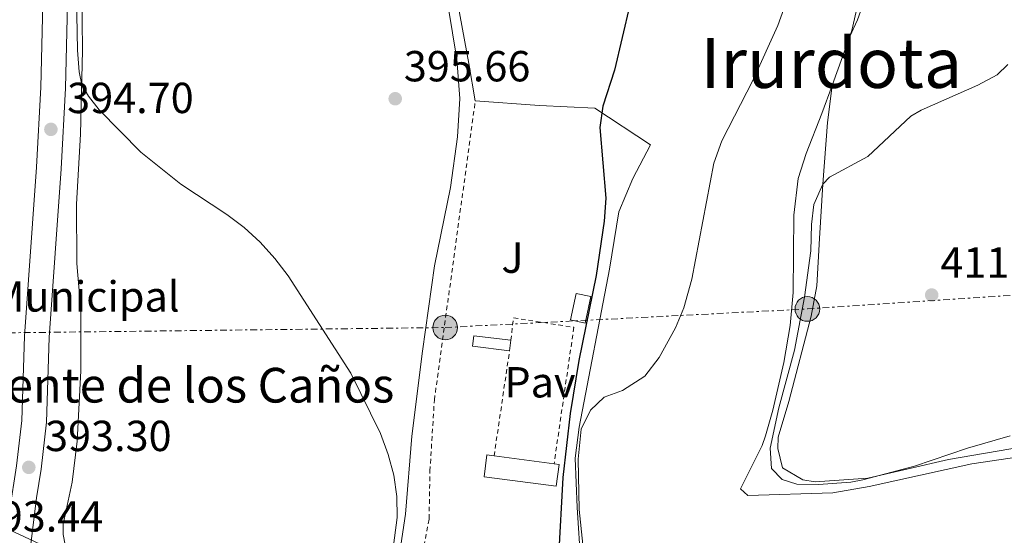
# Model space of a CAD drawing. Units: metres. Extents: x 600828 to 604287, y 4715287 to 4717648.
# Drawn here: x 601875 to 602102, y 4715640 to 4715759 of the extents above; entities that cross this region are included whole.
import ezdxf
from ezdxf.enums import TextEntityAlignment as Align

# ---------------------------------------------------------------- set-up
doc = ezdxf.new("R2010")
doc.units = ezdxf.units.M
doc.header["$MEASUREMENT"] = 0
doc.linetypes.add('DGN Style 2', pattern=[1.7399219301090239, 1.043953158065414, -0.6959687720436097])
doc.linetypes.add('DGN Style 7', pattern=[3.4798438602180486, 1.565929737098122, -0.6959687720436097, 0.5219765790327072, -0.6959687720436097])
for name, color, linetype, lineweight in [('Chamizo-cobertizo', 1, 'Continuous', 0), ('Cota de punto acotado terreno', 7, 'Continuous', 0), ('Curva de nivel directora', 30, 'Continuous', 30), ('Curva de nivel intermedia', 30, 'Continuous', 0), ('destino de construcciones', 7, 'Continuous', 0), ('Línea  de muro-pared o tapia', 1, 'Continuous', 13), ('Línea de asfalto', 7, 'Continuous', 13), ('Línea de cambio de uso (parcela vista)', 92, 'Continuous', 0), ('Línea eléctrica', 6, 'DGN Style 7', 0), ('Línea telefónica', 7, 'Continuous', 0), ('pavimentado', 23, 'Continuous', 0), ('Pavimento', 7, 'Continuous', 0), ('Poste tendido eléctrico', 7, 'Continuous', 0), ('Punto acotado terreno (símbolo)', 7, 'Continuous', 0), ('Texto de Fuente', 4, 'Continuous', 0), ('Texto de Área (paraje) menor', 7, 'Continuous', 0), ('Transformador', 7, 'Continuous', 0), ('Valla', 7, 'DGN Style 2', 0), ('Zona ajardinada', 92, 'Continuous', 0)]:
    doc.layers.add(name, color=color, linetype=linetype, lineweight=lineweight)
doc.styles.add('Style-Arial', font='arial.ttf')

# ---------------------------------------------------------------- blocks, each defined once
blk = doc.blocks.new('5PATER')
at = {"layer": 'Punto acotado terreno (símbolo)', "linetype": 'Continuous', "lineweight": 0}
h = blk.add_hatch(color=51, dxfattribs=at)
edge = h.paths.add_edge_path()
edge.add_ellipse((0, 0), major_axis=(-0.1095731443231308, -0.1110710700762829), ratio=0.9994222409660317, start_angle=0, end_angle=360)
blk = doc.blocks.new('5PELE')
at = {"layer": 'Transformador', "linetype": 'Continuous', "lineweight": 0}
h = blk.add_hatch(color=9, dxfattribs=at)
edge = h.paths.add_edge_path()
edge.add_arc((-2.000000476837158e-05, 0), 0.2850000000000001, 0, 360)
at = {"layer": 'Transformador', "color": 252, "linetype": 'Continuous', "lineweight": 0}
blk.add_circle((-2.000000476837158e-05, 0), 0.2850000000000001, dxfattribs=at)

msp = doc.modelspace()

# ---------------------------------------------------------------- linework, layer by layer
at = {"layer": 'Chamizo-cobertizo', "color": 1, "linetype": 'Continuous', "lineweight": 0, "flags": 128}
for points, elevation in [([(602006.6299999999, 4715695.060000001), (602005.3300000001, 4715688.960000001), (602001.9400000004, 4715689.680000001), (602003.2400000002, 4715695.779999999), (602006.6299999999, 4715695.060000001)], 401.2299999999959), ([(601999.3399999999, 4715656.4), (601998.6799999997, 4715651.390000001), (601982.0300000003, 4715653.560000001), (601982.6900000004, 4715658.57), (601984.3600000005, 4715658.350000001), (601998.1799999997, 4715656.550000001), (601999.3399999999, 4715656.4)], 401.1499999999942)]:
    msp.add_lwpolyline(points, close=True, dxfattribs=dict(at, elevation=elevation))
for points, elevation in [([(602005.3300000001, 4715688.960000001), (602001.9400000004, 4715689.680000001), (602003.2400000002, 4715695.779999999), (602006.6299999999, 4715695.060000001), (602005.3300000001, 4715688.960000001)], 401.2299999999959), ([(601988.2100000001, 4715685.01), (601987.9100000003, 4715682.57)], 400.6199999999953), ([(601998.1799999997, 4715656.550000001), (601999.3399999999, 4715656.4), (601998.6799999997, 4715651.390000001), (601982.0300000003, 4715653.560000001), (601982.6900000004, 4715658.57), (601984.3600000005, 4715658.350000001)], 401.1499999999942), ([(601984.3600000005, 4715658.350000001), (601998.1799999997, 4715656.550000001)], 401.1499999999942)]:
    msp.add_lwpolyline(points, dxfattribs=dict(at, elevation=elevation))
at = {"layer": 'Chamizo-cobertizo', "color": 1, "linetype": 'Continuous', "lineweight": 0, "extrusion": (0.009250432300624892, -0.001137348235864562, 0.9999565670274095), "elevation": 605.8777552454194, "flags": 128}
msp.add_lwpolyline([(601958.7472896954, 4715688.749110532), (601958.4473025315, 4715686.309108954), (601949.9269270345, 4715687.349109625), (601950.2269141994, 4715689.789111204), (601958.7472896954, 4715688.749110532)], close=True, dxfattribs=at)
at = {"layer": 'Chamizo-cobertizo', "color": 1, "linetype": 'Continuous', "lineweight": 0, "extrusion": (0.009250432300624892, -0.001137348235864562, 0.9999565670274095), "elevation": 605.8777552454185, "flags": 128}
msp.add_lwpolyline([(601958.4473025315, 4715686.309108954), (601949.9269270345, 4715687.349109625), (601950.2269141994, 4715689.789111204), (601958.7472896954, 4715688.749110532)], dxfattribs=at)
at = {"layer": 'Curva de nivel directora', "color": 30, "linetype": 'Continuous', "lineweight": 30, "elevation": 400, "flags": 128}
msp.add_lwpolyline([(602015.6699999992, 4715762.289999999), (602012.0799999996, 4715747.220000002), (602009.3799999994, 4715738.970000002), (602008.7400000001, 4715734.000000001), (602010.1399999993, 4715717.770000001), (602009.7399999994, 4715712.470000002), (602007.8700000007, 4715699.91), (602003.900000001, 4715680.310000001), (602001.8600000002, 4715668.130000002), (602000.2300000008, 4715653.380000002), (601999.1699999992, 4715635.09)], dxfattribs=at)
at = {"layer": 'Curva de nivel intermedia', "color": 30, "linetype": 'Continuous', "lineweight": 0, "flags": 128}
for points, elevation in [([(601888.0100000014, 4715772.380000001), (601888.3399999999, 4715751.849999999), (601888.7500000012, 4715746.869999998), (601889.3500000002, 4715743.849999999), (601890.9200000016, 4715741.210000001), (601893.3700000013, 4715738.070000002), (601902.9300000012, 4715728.369999998), (601912.2000000004, 4715720.970000001), (601922.7800000019, 4715714.009999999), (601926.7900000017, 4715710.980000001), (601930.4800000021, 4715707.569999999), (601933.8500000006, 4715703.83), (601936.8900000004, 4715699.82), (601951.3800000009, 4715677.390000001), (601958.2100000016, 4715663.489999999), (601959.9700000007, 4715658.710000001), (601961.2600000005, 4715653.880000001), (601961.9800000001, 4715648.980000001), (601962.0100000014, 4715644.130000001), (601959.2000000018, 4715622.460000001)], 395.0000000000001), ([(602052.1200000006, 4715764.23), (602049.7699999991, 4715757.529999998), (602044.0600000005, 4715744.98), (602036.8200000008, 4715730.930000001), (602035.0100000004, 4715725.779999999), (602029.9299999997, 4715699.069999999), (602028.07, 4715692.489999999), (602026.1200000009, 4715687.890000002), (602022.4200000018, 4715681.060000001), (602019.1100000015, 4715676.699999999), (602013.9300000002, 4715673.420000001), (602009.6900000002, 4715671.850000001), (602006.5600000009, 4715668.850000001), (602004.4300000007, 4715664.5), (602003.6900000009, 4715657.630000001), (602003.9200000011, 4715645.999999999), (602004.8100000008, 4715637.91)], 405.0000000000001), ([(602102.7000000004, 4715748.529999999), (602100.2500000007, 4715746.16), (602095.8300000017, 4715743.810000001), (602082.7400000002, 4715738.02), (602080.4100000013, 4715736.640000001), (602070.4600000002, 4715727.329999999), (602061.6600000003, 4715722.59), (602060.0800000001, 4715720.970000001), (602058.0599999994, 4715716.279999998), (602057.5000000006, 4715711.66), (602057.3100000008, 4715705.599999999), (602055.86, 4715694.939999999), (602053.550000001, 4715682.730000001), (602049.9600000014, 4715669.46), (602048.000000001, 4715660.099999999), (602048.2800000005, 4715655.460000001), (602050.7200000013, 4715652.949999998), (602054.13, 4715651.86), (602059.1300000001, 4715651.779999999), (602066.5300000008, 4715652.329999999), (602069.3400000003, 4715652.859999999), (602081.2000000002, 4715656.009999999), (602093.4100000011, 4715660.13), (602103.2999999995, 4715663.009999999)], 410.0000000000001)]:
    msp.add_lwpolyline(points, dxfattribs=dict(at, elevation=elevation))
at = {"layer": 'Línea  de muro-pared o tapia', "color": 1, "linetype": 'Continuous', "lineweight": 13}
msp.add_polyline3d([(601980.0300000003, 4715740.140000001, 398.6600000000035), (601994.8300000001, 4715739.060000001, 398.8099999999977), (602007.5499999998, 4715738.449999999, 399.8000000000029), (602020.3899999997, 4715730.01, 403.1199999999953), (602016.3499999996, 4715722.289999999, 403.8699999999953), (602013.1299999999, 4715714.619999999, 403.8000000000029), (602010.9699999997, 4715701.359999999, 404.179999999993), (602003.9500000002, 4715664.99, 405.3800000000047), (602003.04, 4715657.83, 405.3099999999977), (602003.4800000006, 4715646.430000001, 404.8600000000006), (602004.3200000003, 4715633.430000001, 404.6999999999971), (602003.2599999999, 4715616.65, 404.179999999993), (602003.0499999998, 4715611.24, 404.0599999999977)], dxfattribs=at)
at = {"layer": 'Línea de asfalto', "color": 7, "linetype": 'Continuous', "lineweight": 13}
for points in [[(601880.3799999983, 4715762.590000001, 395.0399999999937), (601879.8799999976, 4715743.340000002, 394.7400000000054), (601878.9299999997, 4715724.87, 394.6600000000035), (601876.1299999991, 4715685.930000001, 394.3600000000007), (601875.53, 4715666.540000001, 393.8300000000019), (601874.3200000008, 4715656.090000001, 393.3000000000029), (601872.6700000013, 4715645.640000002, 393.3000000000029), (601869.4400000015, 4715637.91, 393.5299999999988)], [(601886.079999998, 4715762.540000002, 395.0399999999937), (601885.5700000006, 4715743.12, 394.7400000000054), (601884.6099999994, 4715724.520000001, 394.6600000000035), (601881.8199999998, 4715685.640000001, 394.3600000000007), (601881.2099999996, 4715666.130000002, 393.8300000000019), (601879.9600000002, 4715655.32, 393.3000000000029), (601878.9200000009, 4715648.720000002, 393.3000000000029), (601877.0499999999, 4715633.600000001, 393.4600000000063)]]:
    msp.add_polyline3d(points, dxfattribs=at)
at = {"layer": 'Línea de cambio de uso (parcela vista)', "color": 92, "linetype": 'Continuous', "lineweight": 0, "extrusion": (-0.930092003368898, 0.336265633833139, 0.1478319612669313), "elevation": 1025829.595084215, "flags": 128}
msp.add_lwpolyline([(-4639516.946444218, -152922.7305456381), (-4639506.103700578, -152922.467657149), (-4639504.952041094, -152922.5283237234)], dxfattribs=at)
at = {"layer": 'Línea de cambio de uso (parcela vista)', "color": 92, "linetype": 'Continuous', "lineweight": 0}
for points in [[(601980.0300000003, 4715740.140000001, 398.1300000000047), (601978.5499999998, 4715748.730000001, 397.8300000000018), (601971.4500000002, 4715787.15, 397.8300000000018), (601966.9000000004, 4715809.01, 397.8300000000018), (601964.04, 4715826.380000001, 398.0500000000029), (601962.6600000003, 4715839.91, 398.0500000000029), (601962.5800000001, 4715854.449999999, 398.2799999999988), (601962.9400000004, 4715874.33, 399.0399999999936), (601963.25, 4715877.76, 399.0399999999936), (601964.9299999997, 4715884.109999999, 399.1900000000023)], [(601948.7599999999, 4715598.880000001, 394.3500000000058), (601938.2800000003, 4715603.52, 393.6699999999983), (601900.6699999999, 4715624.84, 393.6000000000058), (601890.1799999997, 4715631.029999999, 393.8300000000018), (601887.6100000005, 4715633.5, 393.7899999999936), (601886.3499999996, 4715635.57, 393.7299999999959), (601885.4900000002, 4715637.83, 393.679999999993), (601885.0599999996, 4715640.210000001, 393.6399999999995), (601885.0599999996, 4715642.630000001, 393.6100000000006), (601887.1399999997, 4715652.279999999, 393.6699999999983), (601888.2599999999, 4715661.76, 394.1999999999971), (601889.1299999999, 4715677.960000001, 394.8099999999977), (601889.1500000004, 4715691.930000001, 394.7299999999959), (601888.1900000004, 4715702.66, 394.5099999999948), (601888.1600000003, 4715716.33, 394.6600000000035), (601889.0899999999, 4715732.49, 395.0299999999988), (601889.54, 4715751.730000001, 395.4100000000035), (601889.0800000001, 4715793.300000001, 395.7100000000065)], [(602099.3700000001, 4715779.480000001, 408.4400000000023), (602093.7199999997, 4715778.949999999, 408.070000000007), (602085.6100000005, 4715777.380000001, 408.1399999999995), (602079.8700000001, 4715775.439999999, 408.1399999999995), (602075.25, 4715773.180000001, 408.2899999999936), (602073.6699999999, 4715771.76, 408.2899999999936), (602071.1900000004, 4715767.439999999, 408.2899999999936), (602068.1299999999, 4715758.810000001, 407.9900000000052), (602066.2999999998, 4715755, 408.070000000007)], [(602071.0599999996, 4715777.59, 405.679999999993), (602069.8200000003, 4715769.600000001, 406.8099999999977), (602066.7999999998, 4715756.380000001, 407.8699999999953), (602066.2999999998, 4715755, 407.9100000000035)], [(601972.6799999997, 4715768.470000001, 396.3899999999995), (601975.7999999998, 4715749.74, 396.0899999999965), (601976.4600000001, 4715740.710000001, 396.0200000000041), (601975.9600000001, 4715731.859999999, 395.9400000000023), (601974.3200000003, 4715720.189999999, 395.8600000000006), (601970.6600000003, 4715702.180000001, 395.7100000000065), (601967.8899999997, 4715682.480000001, 395.6399999999995), (601965.4000000004, 4715662.930000001, 395.4900000000052), (601963.9600000001, 4715644.930000001, 395.7100000000065), (601961.0899999999, 4715626.050000001, 395.6399999999995), (601957.6600000003, 4715614.230000001, 395.7100000000065), (601954.9299999997, 4715606.42, 395.2599999999948), (601952.8899999997, 4715601.960000001, 394.8099999999977), (601951.9800000006, 4715600.689999999, 395.0299999999988), (601951.2599999999, 4715599.859999999, 394.7299999999959), (601950.5, 4715599.08, 394.6600000000035), (601949.4800000006, 4715598.880000001, 394.429999999993), (601948.7599999999, 4715598.880000001, 394.3500000000058)], [(602062.25, 4715743.710000001, 408.1100000000006), (602059.8600000005, 4715737.220000001, 407.7200000000012), (602056.2699999996, 4715728.01, 407.570000000007), (602054.4400000004, 4715722.289999999, 407.1900000000023), (602053.4500000002, 4715713.82, 407.1199999999953), (602053.2699999996, 4715695.980000001, 407.570000000007), (602052.6100000005, 4715688.380000001, 408.0200000000041), (602051.1399999997, 4715679.859999999, 408.3999999999942), (602048.5800000001, 4715668.92, 408.5500000000029), (602046.8899999997, 4715663, 408.8500000000058), (602046.0899999999, 4715660.720000001, 408.929999999993), (602041.0999999996, 4715650.77, 409), (602042.8499999996, 4715649.189999999, 409), (602062.3799999999, 4715649.850000001, 408.929999999993), (602070.7699999996, 4715651.279999999, 408.929999999993), (602094.4600000001, 4715656.560000001, 408.6300000000047), (602118.8399999999, 4715660.16, 407.8699999999953)], [(602062.25, 4715743.710000001, 408.2899999999936), (602061.2100000001, 4715735.140000001, 409.2700000000041), (602060.0800000001, 4715720.970000001, 410.2599999999948), (602059.3700000001, 4715708.439999999, 410.9400000000023), (602058.6900000004, 4715697.560000001, 410.7799999999988), (602057.4000000004, 4715690.539999999, 410.7799999999988), (602052.2599999999, 4715670.91, 410.4799999999959), (602049.8200000003, 4715662.630000001, 410.4799999999959), (602049.7000000002, 4715660.060000001, 410.4100000000035), (602050.7999999998, 4715655.630000001, 410.4100000000035), (602055.5099999999, 4715652.82, 410.4100000000035), (602058.3200000003, 4715652.41, 410.4100000000035), (602070.4900000002, 4715653.189999999, 410.4100000000035), (602089.0700000003, 4715657.51, 410.4100000000035), (602106.0999999996, 4715660.42, 409.7299999999959)]]:
    msp.add_polyline3d(points, dxfattribs=at)
at = {"layer": 'Línea eléctrica', "color": 6, "linetype": 'DGN Style 7', "lineweight": 0}
msp.add_polyline3d([(601808.3000000007, 4715682.420000001, 393.679999999993), (601862.0700000003, 4715686.59, 392.6900000000023), (601973.0899999995, 4715687.930000001, 396.1900000000023), (602056.5500000011, 4715692.210000001, 410.3999999999942), (602154.149999998, 4715698.680000001, 410.1000000000058), (602233.1999999997, 4715700.859999999, 402.1300000000047), (602335.6700000016, 4715707.810000001, 411.8000000000029), (602430.5100000026, 4715709.67, 430.6000000000058), (602480.7100000003, 4715713.83, 449.1300000000047), (602523.6999999996, 4715695.880000001, 451.5599999999977), (602575.5599999981, 4715669.350000001, 453.9900000000052), (602614.6600000003, 4715649.579999999, 452.7400000000052)], dxfattribs=at)
at = {"layer": 'Línea telefónica', "color": 7, "linetype": 'Continuous', "lineweight": 0}
msp.add_polyline3d([(601804.1799999991, 4715674.77, 393.8000000000029), (601835.7600000022, 4715658.569999999, 393.3500000000058), (601883.5300000003, 4715636.28, 393.6199999999953), (601946.8999999977, 4715600.760000001, 394.2700000000041), (601957.9799999996, 4715573.009999999, 395.0899999999965), (602002.8199999996, 4715547.53, 397.75)], dxfattribs=at)
at = {"layer": 'pavimentado', "color": 23, "linetype": 'Continuous', "lineweight": 0}
msp.add_polyline3d([(601886.0799999983, 4715762.540000001, 395.0399999999936), (601885.570000001, 4715743.119999999, 394.7400000000052), (601884.61, 4715724.520000001, 394.6600000000035), (601881.8200000003, 4715685.640000001, 394.3600000000006), (601881.2100000002, 4715666.130000001, 393.8300000000018), (601879.9600000007, 4715655.319999999, 393.3000000000029), (601878.9200000013, 4715648.720000002, 393.3000000000029), (601877.0500000005, 4715633.600000001, 393.4600000000065), (601869.4400000019, 4715637.909999999, 393.5299999999988), (601872.6700000018, 4715645.640000002, 393.3000000000029), (601874.3200000013, 4715656.090000001, 393.3000000000029), (601875.5300000005, 4715666.54, 393.8300000000018), (601876.1299999995, 4715685.930000001, 394.3600000000006), (601878.9300000003, 4715724.869999999, 394.6600000000035), (601879.879999998, 4715743.340000001, 394.7400000000052), (601880.3799999986, 4715762.59, 395.0399999999936)], dxfattribs=at)
at = {"layer": 'Valla', "color": 7, "linetype": 'DGN Style 2', "lineweight": 0, "extrusion": (0.002724769767524565, 0.01858983768253259, 0.9998234812028828), "elevation": 89702.94157229217, "flags": 128}
msp.add_lwpolyline([(88261.16041227337, -4752260.762308991), (88261.16041227337, -4752285.245415411)], dxfattribs=at)
at = {"layer": 'Valla', "color": 7, "linetype": 'DGN Style 2', "lineweight": 0}
for points in [[(601957.6699999999, 4715599.289999999, 395.3399999999965), (601954.79, 4715600.74, 396.25), (601959.3300000001, 4715610.800000001, 398.1300000000047), (601963.54, 4715620.65, 398.8899999999995), (601967.2100000001, 4715632.470000001, 399.2700000000041), (601969.3799999999, 4715643.850000001, 399.2700000000041), (601969.5700000003, 4715654.880000001, 398.9600000000065), (601970.5899999999, 4715671.27, 398.5099999999948), (601980.0300000003, 4715740.140000001, 398.6600000000035)], [(601988.2100000001, 4715685.01, 398.9600000000065), (601988.8399999999, 4715690.140000001, 398.8899999999995), (602002.7300000006, 4715687.99, 399.1900000000023), (601998.1799999997, 4715656.550000001, 399.3399999999965)]]:
    msp.add_polyline3d(points, dxfattribs=at)

# ---------------------------------------------------------------- block references
at = {"layer": 'Poste tendido eléctrico', "color": 7, "linetype": 'Continuous', "lineweight": 0, "xscale": 10, "yscale": 10, "zscale": 10}
for p in [(602056.5500000011, 4715692.210000001, 410.3999999999942), (601973.0899999995, 4715687.930000001, 396.1900000000023)]:
    msp.add_blockref('5PELE', p, dxfattribs=at)
at = {"layer": 'Punto acotado terreno (símbolo)', "color": 7, "linetype": 'Continuous', "lineweight": 0, "xscale": 10, "yscale": 10, "zscale": 10}
for p in [(601961.5699999989, 4715740.65, 395.660000000004), (601882.2299999989, 4715733.59, 394.6999999999971), (602085.1900000002, 4715695.420000002, 411.0599999999977), (601877.1399999994, 4715655.710000001, 393.3000000000034)]:
    msp.add_blockref('5PATER', p, dxfattribs=at)

# ---------------------------------------------------------------- texts
at = {"layer": 'Cota de punto acotado terreno', "color": 7, "linetype": 'Continuous', "lineweight": 0, "style": 'Style-Arial'}
for s, p in [('395.66', (601963.5599999987, 4715744.650000001, 395.6600000000035)), ('394.70', (601885.98, 4715737.34, 394.6999999999971)), ('411.06', (602087.1799999992, 4715699.42, 411.0599999999977)), ('393.30', (601880.8900000005, 4715659.460000001, 393.3000000000029)), ('393.44', (601865.1499999982, 4715640.909999999, 393.4400000000023))]:
    msp.add_text(s, height=7.000000000000002, dxfattribs=at).set_placement(p)
at = {"layer": 'destino de construcciones', "color": 7, "linetype": 'Continuous', "lineweight": 0, "style": 'Style-Arial'}
msp.add_text('Matadero Municipal', height=7.000000000000002, dxfattribs=at).set_placement((601867.6599613106, 4715695.10001, 392.8399999999965), align=Align.MIDDLE_CENTER)
at = {"layer": 'Pavimento', "color": 7, "linetype": 'Continuous', "lineweight": 0, "style": 'Style-Arial'}
msp.add_text('Pav', height=7.000000000000002, dxfattribs=at).set_placement((601994.9257062562, 4715675.310010002, 398.7599999999948), align=Align.MIDDLE_CENTER)
at = {"layer": 'Texto de Fuente', "color": 4, "linetype": 'Continuous', "lineweight": 0, "style": 'Style-Arial'}
msp.add_text('Fuente de los Caños', height=8, dxfattribs=at).set_placement((601859.3900000004, 4715670.640000002, 392.5599999999977))
at = {"layer": 'Texto de Área (paraje) menor', "color": 7, "linetype": 'Continuous', "lineweight": 0, "style": 'Style-Arial'}
msp.add_text('Irurdota', height=11.5, dxfattribs=at).set_placement((602062.0804051318, 4715748.890010002, 404.7599999999948), align=Align.MIDDLE_CENTER)
at = {"layer": 'Zona ajardinada', "color": 92, "linetype": 'Continuous', "lineweight": 0, "style": 'Style-Arial'}
msp.add_text('J', height=7.000000000000002, dxfattribs=at).set_placement((601988.5869051344, 4715704.03001, 397.6100000000006), align=Align.MIDDLE_CENTER)

doc.saveas('drawing.dxf')
